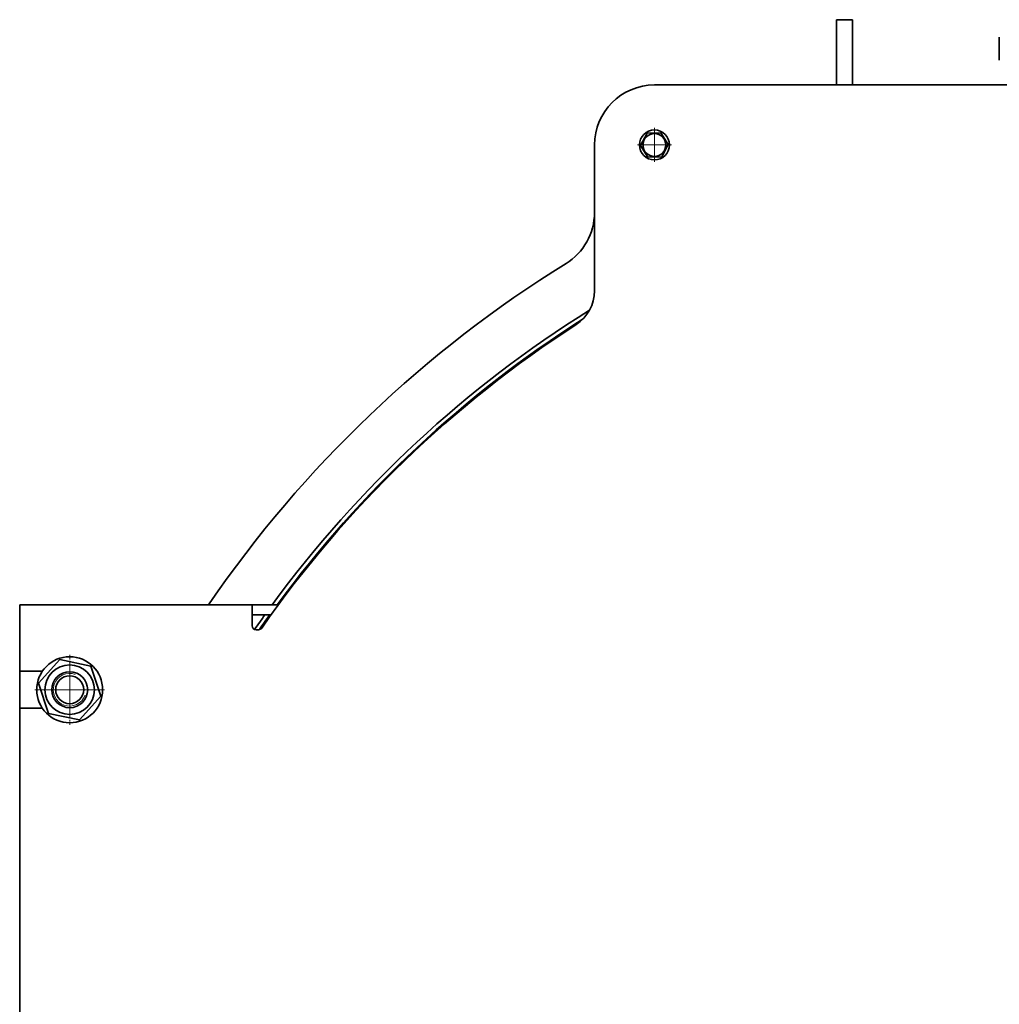
# Model space of a CAD drawing. Units: millimetres. Extents: x -357 to 8251, y -3432 to 2755.
# Drawn here: x 5879 to 6859, y 1530 to 2515 of the extents above; entities that cross this region are included whole.
import ezdxf

# ---------------------------------------------------------------- set-up
doc = ezdxf.new("R2010")
doc.units = ezdxf.units.MM
for name, pattern in [('K5LT_AXLED', [33.26, 28.76, -1.5, 1.5, -1.5]), ('K5LT_BASIC', [0]), ('K5LT_THIN', [0])]:
    doc.linetypes.add(name, pattern=pattern)

# ---------------------------------------------------------------- blocks, each defined once
blk = doc.blocks.new('U1')
at = {"color": 30, "linetype": 'K5LT_AXLED', "lineweight": 9, "true_color": 0xff8000}
for q in [(6513.93, 2407), (6496.93, 2390), (6513.93, 2373), (6530.93, 2390)]:
    blk.add_line((6513.93, 2390), q, dxfattribs=at)
blk = doc.blocks.new('U19')
at = {"color": 30, "linetype": 'K5LT_AXLED', "lineweight": 9, "true_color": 0xff8000}
for q in [(5928.93, 1880), (5893.93, 1845), (5928.93, 1810), (5963.93, 1845)]:
    blk.add_line((5928.93, 1845), q, dxfattribs=at)

msp = doc.modelspace()

# ---------------------------------------------------------------- linework, layer by layer
at = {"color": 5, "linetype": 'K5LT_BASIC', "lineweight": 35, "true_color": 0x0000ff}
for p, q in [((6695.93, 2515.34), (6711.93, 2515.34)), ((6695.93, 2515.34), (6695.93, 2450)), ((6711.93, 2515.34), (6711.93, 2450)), ((6858.93, 2498), (6858.93, 2475)), ((6858.93, 2498), (6858.93, 2475)), ((7593.93, 2450), (6513.93, 2450)), ((6500.08, 2389.55), (6506.62, 2401.77)), ((6506.62, 2401.77), (6520.46, 2402.22)), ((6520.46, 2402.22), (6527.78, 2390.45)), ((6453.93, 2390), (6453.93, 2243.98)), ((6507.39, 2377.78), (6500.08, 2389.55)), ((6527.78, 2390.45), (6521.24, 2378.23)), ((6521.24, 2378.23), (6507.39, 2377.78)), ((5878.93, 1930), (5878.93, 1910)), ((6111.43, 1930), (5878.93, 1930)), ((6111.43, 1930), (6115.43, 1930)), ((6111.43, 1910), (6111.43, 1930)), ((6115.43, 1930), (6136.93, 1930)), ((6136.93, 1930), (6137.73, 1930)), ((6111.43, 1920), (6115.43, 1920)), ((6115.43, 1920), (6130.45, 1920)), ((5878.93, 1910), (5878.93, 1863.5)), ((6111.43, 1909), (6111.43, 1910)), ((6117.74, 1905), (6115.43, 1905)), ((5897.86, 1851.57), (5919.08, 1875.19)), ((5919.08, 1875.19), (5950.15, 1868.62)), ((5878.93, 1863.5), (5901.6, 1863.5)), ((5878.93, 1863.5), (5878.93, 1826.5)), ((5950.15, 1868.62), (5960, 1838.43)), ((5907.71, 1821.38), (5897.86, 1851.57)), ((5960, 1838.43), (5938.77, 1814.81)), ((5878.93, 1826.5), (5878.93, 683.5)), ((5901.6, 1826.5), (5878.93, 1826.5)), ((5938.77, 1814.81), (5907.71, 1821.38))]:
    msp.add_line(p, q, dxfattribs=at)
for centre, radius in [((6513.93, 2390), 15), ((6513.93, 2390), 11.4), ((5928.93, 1845), 33), ((5928.93, 1845), 24.75), ((5928.93, 1845), 18), ((5928.93, 1845), 14)]:
    msp.add_circle(centre, radius, dxfattribs=at)
for centre, radius, start, end in [((6513.93, 2390), 60, 90, 180), ((6393.93, 2322.44), 60, 301.72861, 0), ((7053.93, 1255), 1195, 121.72861, 145.54651), ((6413.93, 2243.98), 40, 302.90814, 0), ((7053.93, 1255), 1143, 121.95194, 143.80387), ((7053.93, 1255), 1138, 122.90814, 145.06271), ((7053.93, 1255), 1139, 122.46849, 143.65648), ((6019.07, 1965), 60, 324.31467, 325.54651), ((7053.93, 1255), 1143, 144.42259, 145.32424), ((7053.93, 1255), 1139, 144.27853, 145.19563), ((6115.43, 1909), 4, 180, 270), ((6117.74, 1909), 4, 270, 325.06271)]:
    msp.add_arc(centre, radius, start, end, dxfattribs=at)
at = {"color": 7, "linetype": 'K5LT_THIN', "lineweight": 9}
msp.add_arc((5928.93, 1845), 16.38, 70, 340, dxfattribs=at)

# ---------------------------------------------------------------- block references
for name in ['U1', 'U19']:
    msp.add_blockref(name, (0, 0))

doc.saveas('drawing.dxf')
